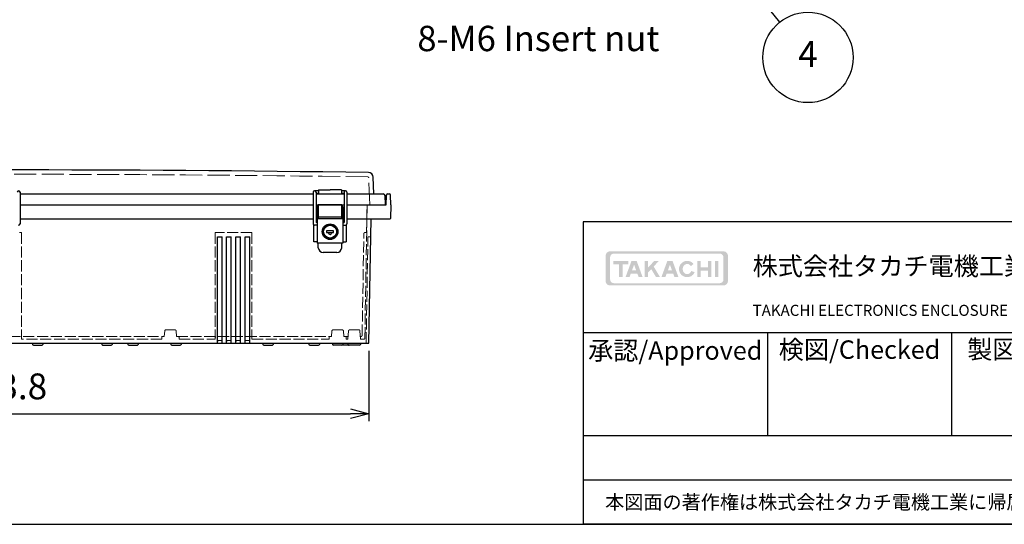
# Model space of a CAD drawing. Units: millimetres. Extents: x 0 to 6548, y 0 to 2240.
# Drawn here: x 1068 to 2137, y 0 to 547 of the extents above; entities that cross this region are included whole.
import ezdxf
from ezdxf.enums import TextEntityAlignment as Align

# ---------------------------------------------------------------- set-up
doc = ezdxf.new("R2010")
doc.units = ezdxf.units.MM
doc.header["$LTSCALE"] = 8
doc.linetypes.add('AM_ISO02W050x2', pattern=[3.75, 3, -0.75])
for name, color, linetype, lineweight in [('AM_5', 3, 'Continuous', 25), ('AM_8', 1, 'Continuous', 25), ('ﾄｯﾌﾟｶﾊﾞｰ', 7, 'Continuous', 25), ('ﾄｯﾌﾟｶﾊﾞｰ0', 7, 'AM_ISO02W050x2', 13), ('ﾎﾞﾃﾞｨｰ', 2, 'Continuous', 25), ('ﾎﾞﾃﾞｨｰ0', 2, 'AM_ISO02W050x2', 13), ('ﾗｯﾁ', 3, 'Continuous', 25), ('ﾗｯﾁ金具', 6, 'Continuous', 25)]:
    doc.layers.add(name, color=color, linetype=linetype, lineweight=lineweight)
doc.layers.add('RAHM2', color=1, linetype='Continuous')
doc.styles.add('ACISOTS', font='isocp.shx', dxfattribs={"height": 1, "bigfont": 'extfont.shx'})
doc.styles.get("Standard").update_dxf_attribs({"font": 'ISOCP.SHX', "bigfont": 'EXTFONT.SHX'})
doc.dimstyles.new('AM_ISO$0', dxfattribs={"dimscale": 8, "dimtxt": 3.5, "dimasz": 2.5, "dimexe": 1, "dimexo": 1, "dimgap": 1.5, "dimtad": 1, "dimdec": 1, "dimdsep": 46, "dimtxsty": 'STANDARD', "dimblk": 'OPEN30', "dimcen": 0, "dimclrd": 3, "dimclre": 3, "dimclrt": 2, "dimadec": 0, "dimazin": 2, "dimtp": 0.1, "dimtm": 0.1, "dimtfac": 0.71, "dimtmove": 0, "dimatfit": 3, "dimldrblk": 'OPEN30', "dimfxl": 1, "dimlwd": -1, "dimlwe": -1, "dimarcsym": 0})

# ---------------------------------------------------------------- blocks, each defined once
blk = doc.blocks.new('TK-A3')
blk.add_lwpolyline([(0, 0), (403, 0), (403, 280), (0, 280.0000000000001)], close=True)
blk = doc.blocks.new('A$C0FAF06CF')
at = {"layer": 'AM_8'}
h = blk.add_hatch(color=1, dxfattribs=at)
edge = h.paths.add_edge_path()
edge.add_line((-8.013599999999968, -2.41150000000041), (8.013600000000068, -2.411500000000414))
edge.add_arc((8.013600000000054, -1.773380000000512), 0.6381199999999012, 270, 360)
edge.add_line((8.651719999999955, -1.773380000000512), (8.651719999999967, 1.773379999999486))
edge.add_arc((8.013600000000025, 1.773379999999429), 0.638119999999958, 5.1039e-12, 90.00000000000126)
edge.add_line((8.013599999999997, 2.41149999999939), (-8.013599999999997, 2.411499999999387))
edge.add_arc((-8.013600000000025, 1.773379999999436), 0.638119999999951, 89.99999999999682, 179.9999999999955)
edge.add_line((-8.651719999999983, 1.773379999999486), (-8.651719999999983, -1.773380000000505))
edge.add_arc((-8.013600000000025, -1.773380000000457), 0.638119999999951, 180.0000000000043, 270.0000000000045)
edge = h.paths.add_edge_path(flags=16)
edge.add_line((-7.47193999999996, 2.092439999999486), (7.471940000000017, 2.092439999999479))
edge.add_arc((7.471940000000046, 1.550779999999479), 0.5416600000000003, 7.958078640513122e-13, 90.00000000000148, ccw=False)
edge.add_line((8.013600000000025, 1.550779999999486), (8.013600000000025, -1.550780000000505))
edge.add_arc((7.471940000000017, -1.550780000000502), 0.5416600000000074, 270, 359.99999999999966, ccw=False)
edge.add_line((7.471940000000017, -2.092440000000506), (-7.47193999999996, -2.092440000000513))
edge.add_arc((-7.47193999999996, -1.550780000000505), 0.5416600000000074, 180, 270, ccw=False)
edge.add_line((-8.013599999999968, -1.550780000000505), (-8.013599999999968, 1.550779999999486))
edge.add_arc((-7.47193999999996, 1.550779999999486), 0.5416600000000003, 90, 180, ccw=False)
for points in [[(-5.453699999999969, 0.5935999999994924), (-5.453699999999969, 1.038799999999492), (-7.531299999999987, 1.038799999999492), (-7.531299999999987, 0.5935999999994924), (-6.759619999999983, 0.5935999999994924), (-6.759619999999983, -1.224300000000516), (-6.225379999999972, -1.224300000000516), (-6.225379999999972, 0.5935999999994924)], [(-3.146079999999983, 1.038799999999492), (-3.146079999999983, -1.224300000000516), (-2.671199999999942, -1.224300000000516), (-2.671199999999942, -0.6184186206901412), (-2.193432261217481, -0.1027759420753025), (-1.520149446800417, -1.224300000000516), (-0.9571799999999939, -1.224300000000516), (-1.851807874889658, 0.2659306476478651), (-1.135707252964408, 1.038799999999492), (-1.788279380580377, 1.038799999999492), (-2.671199999999942, 0.085886028951558), (-2.671199999999942, 1.038799999999492)], [(4.304715008555604, 1.038799999999492), (4.304715008555604, -1.224300000000516), (4.775885008555576, -1.224300000000516), (4.775885008555576, -0.315350000000512), (5.829525008555606, -0.315350000000512), (5.829525008555606, -1.224300000000516), (6.300695008555578, -1.224300000000516), (6.300695008555578, 1.038799999999492), (5.829525008555606, 1.038799999999492), (5.829525008555606, 0.1298499999994878), (4.775885008555576, 0.1298499999994878), (4.775885008555576, 1.038799999999492)], [(7.280135008555589, -1.224300000000516), (7.280135008555589, 1.038799999999492), (6.805255008555604, 1.038799999999492), (6.805255008555604, -1.224300000000516)]]:
    blk.add_hatch(color=1, dxfattribs=at).paths.add_polyline_path(points)
h = blk.add_hatch(color=1, dxfattribs=at)
h.paths.add_polyline_path([(-5.264049114754044, -1.224300000000516), (-5.084217508196672, -0.734580000000511), (-4.161102491803262, -0.734580000000511), (-3.981270885245876, -1.224300000000516), (-3.420619999999971, -1.224300000000516), (-4.251659999999958, 1.038799999999492), (-4.993659999999977, 1.038799999999492), (-5.82469999999995, -1.224300000000516)])
h.paths.add_polyline_path([(-4.332759934426206, -0.2671200000005083), (-4.912560065573728, -0.2671200000005083), (-4.622659999999967, 0.5223399999994971)], flags=16)
h = blk.add_hatch(color=1, dxfattribs=at)
h.paths.add_polyline_path([(-0.1961891147540484, -1.224300000000516), (-0.0163575081966769, -0.734580000000511), (0.9067575081967476, -0.734580000000511), (1.086589114754119, -1.224300000000516), (1.64724000000001, -1.224300000000516), (0.8162000000000375, 1.038799999999492), (0.0742000000000189, 1.038799999999492), (-0.7568399999999543, -1.224300000000516)])
h.paths.add_polyline_path([(0.7351000655737892, -0.2671200000005083), (0.1552999344262673, -0.2671200000005083), (0.4452000000000283, 0.5223399999994971)], flags=16)
h = blk.add_hatch(color=1, dxfattribs=at)
edge = h.paths.add_edge_path()
edge.add_ellipse((2.878960000000006, -0.0927500000005264), major_axis=(0, 0.7271600000000495), ratio=0.8673469387754511, start_angle=308.5505407908052, end_angle=246.5820184016549)
edge.add_line((3.469375036740871, -0.3484654247793539), (3.94113500855559, -0.5527900000005097))
edge.add_arc((2.878960000000006, -0.0927500000005122), 1.157520000000026, 38.550540790803325, 336.58201840165333, ccw=False)
edge.add_line((3.784208621486186, 0.6286219454599618), (3.397792961318373, 0.3206961337928842))
blk = doc.blocks.new('TK-仕様書(和英併記)_221115')
for p, q in [((0, 41), (-193, 41)), ((-193, 41), (-193, 0)), ((-193, 25.99999999999994), (-37, 25.99999999999994)), ((-168.0000000000001, 25.99999999999994), (-168, 12)), ((-143.0000000000001, 25.99999999999994), (-143.0000000000001, 12)), ((-37.00000000000012, 12), (-193, 11.99999999999999)), ((0, 6), (-193, 6)), ((0, 0), (-193, 0))]:
    blk.add_line(p, q)
at = {"xscale": 0.9599999999999999, "yscale": 0.9599999999999999, "zscale": 0.9599999999999999}
blk.add_blockref('A$C0FAF06CF', (-181.6455717699872, 34.68781725888325), dxfattribs=at)
at = {"attachment_point": 4}
for s, insert, char_height, width in [('{\\fMS PGothic|b0|i0|c128|p50;株式会社タカチ電機工業}', (-170, 35), 2.5, 45.82642997810501), ('{\\fArial|b0|i0|c128|p34;TAKACHI ELECTRONICS ENCLOSURE Co., LTD.}', (-170, 29), 1.5, 47.81805962271846)]:
    blk.add_mtext(s, dxfattribs=dict(at, insert=insert, char_height=char_height, width=width))
at = {"insert": (-190, 3), "char_height": 1.9, "attachment_point": 4}
blk.add_mtext_dynamic_manual_height_columns('{\\fMS PGothic|b0|i0|c128|p50;本図面の著作権は株式会社タカチ電機工業に帰属します。\\fMS PGothic|b0|i0|c0|p50; / Copyright (C)\\~ TAKACHI ELECTRONICS \\fMS PGothic|b0|i0|c128|p50;ENCLOSURE CO., LTD. All Rights Reserved.}', width=170.5389916538464, gutter_width=15, heights=[0], dxfattribs=at)
for tag, height, p in [('品名', 3, (-110, 33.24999999999994)), ('TITLE', 2.5, (-110, 28.24999999999994)), ('型番', 3, (-110, 16.8380177036398))]:
    blk.add_attdef(tag, text='', height=height).set_placement(p, align=Align.MIDDLE_LEFT)
for tag, height, p in [('GEN-TITLE-SCA', 2.5, (-18.5, 20.65051770363984)), ('検図', 2.5, (-155.5000000000001, 16.8380177036398)), ('製図', 2.5, (-130.5000000000001, 16.8380177036398)), ('承認', 2.5, (-180.7195176573868, 16.8380177036398)), ('部品サイズ', 2.5, (-155.5, 9)), ('ページNO.', 3, (-23, 9.29271309525528)), ('総ページ数', 3, (-14, 9.29271309525528)), ('GEN-TITLE-DAT', 2.5, (-81.5, 9))]:
    blk.add_attdef(tag, text='', height=height).set_placement(p, align=Align.MIDDLE)
at = {"layer": 'RAHM2', "char_height": 2.5, "attachment_point": 2}
for s, insert, width in [('承認/Approved', (-180.5000000000001, 24.8010354072796), 22.21535073038012), ('検図/Checked', (-155.5, 24.92584712714764), 19.85268515870859), ('製図/Created', (-130.5, 24.95800561859733), 19.44564691649168)]:
    blk.add_mtext(s, dxfattribs=dict(at, insert=insert, width=width))
blk = doc.blocks.new('*S96')
at = {"layer": 'AM_5', "color": 3, "linetype": 'Continuous'}
for p, q in [((1846.899700690897, 602.5604392538683), (1829.394144238476, 624.4134823666953)), ((1852.755205892014, 607.251038925794), (1829.394144238476, 624.4134823666953)), ((1829.394144238476, 624.4134823666953), (1841.04419548978, 597.8698395819428))]:
    blk.add_line(p, q, dxfattribs=at)
at = {"layer": 'AM_5', "color": 3}
blk.add_line((1893.394738698221, 544.5184071214919), (1846.899700690897, 602.5604392538684), dxfattribs=at)
blk.add_circle((1924.02946248996, 506.2755816740446), 49, dxfattribs=at)
at = {"layer": 'AM_5', "color": 7, "insert": (1924.02946248996, 506.2755816740446), "char_height": 28, "attachment_point": 5, "style": 'ACISOTS'}
blk.add_mtext('4', dxfattribs=at)
blk = doc.blocks.new('_Open30')
at = {"color": 0, "linetype": 'ByBlock', "lineweight": -2}
for p, q in [((-1, 0.26794919), (0, 0)), ((0, 0), (-1, -0.26794919)), ((0, 0), (-1, 0))]:
    blk.add_line(p, q, dxfattribs=at)
blk = doc.blocks.new('*D28')
at = {"layer": 'AM_5', "color": 3}
for p, q in [((653.717574466817, 188.2755813428198), (653.717574466817, 111.9201075675378)), ((1447.484654665352, 188.2755702130521), (1447.484654665352, 111.9201075675378)), ((673.717574466817, 119.9201075675378), (1427.484654665352, 119.9201075675378))]:
    blk.add_line(p, q, dxfattribs=at)
at = {"layer": 'Defpoints', "color": 0}
for p in [(653.717574466817, 196.2755813428198), (1447.484654665352, 196.2755702130521), (1447.484654665352, 119.9201075675378)]:
    blk.add_point(p, dxfattribs=at)
at = {"layer": 'AM_5', "color": 3, "xscale": 20, "yscale": 20, "zscale": 20, "rotation": 180}
blk.add_blockref('_Open30', (653.717574466817, 119.9201075675378), dxfattribs=at)
at = {"layer": 'AM_5', "color": 3, "xscale": 20, "yscale": 20, "zscale": 20}
blk.add_blockref('_Open30', (1447.484654665352, 119.9201075675378), dxfattribs=at)
at = {"layer": 'AM_5', "color": 2, "insert": (1050.601114566084, 145.9201075675378), "char_height": 28, "attachment_point": 5}
blk.add_mtext('793.8', dxfattribs=at)

msp = doc.modelspace()

# ---------------------------------------------------------------- linework, layer by layer
at = {"layer": 'ﾄｯﾌﾟｶﾊﾞｰ'}
for p, q in [((1452.693643774727, 358.275581325951), (1452.056488077702, 376.5213332462963)), ((1068.849999999995, 358.275581325951), (1387.100000002513, 358.275581325951)), ((1390.100000002513, 358.275581325951), (1420.600000002514, 358.2755813259528)), ((1390.100000002513, 358.2755813259437), (1420.600000002513, 358.2755813259437)), ((1390.100000002513, 358.275581325951), (1420.600000002513, 358.2755813259528)), ((1392.850000002513, 362.7755813334452), (1405.350000002513, 362.7755813334452)), ((1392.850000002513, 362.7755813334452), (1392.850000002513, 358.275581325951)), ((1417.850000002513, 362.775581333447), (1405.350000002513, 362.7755813334452)), ((1417.850000002513, 362.775581333447), (1417.850000002513, 358.2755813259528)), ((1423.600000002514, 358.2755813259528), (1463.07317751917, 358.2755813259528)), ((1465.600000002419, 346.2755813334725), (1465.070436587426, 356.3802532396248)), ((1068.849999999995, 346.2755813334707), (1387.100000002513, 346.2755813334743)), ((1390.100000002513, 346.2755813334743), (1420.600000002513, 346.2755813334761)), ((1390.100000002513, 346.2755813334452), (1392.600000002514, 346.2755813334452)), ((1418.100000002513, 346.275581333447), (1420.600000002512, 346.275581333447)), ((1423.600000002513, 346.2755813334761), (1465.600000002419, 346.2755813334761))]:
    msp.add_line(p, q, dxfattribs=at)
for centre, radius, start, end in [((1050.599999999927, -26456.23077946682), 26840.50636077834, 89.15349894506821, 90.84650105493184), ((1447.059533942606, 376.3468357627798), 5, 2.000000000055792, 89.1534989450845), ((1463.07317751917, 356.2755813272006), 1.999999998746199, 3.000000000005599, 90)]:
    msp.add_arc(centre, radius, start, end, dxfattribs=at)
at = {"layer": 'ﾄｯﾌﾟｶﾊﾞｰ0'}
msp.add_line((1448.410071896432, 346.2686014341334), (1447.382596625192, 375.6916435433459), dxfattribs=at)
for centre, radius, start, end in [((1050.599999999927, -26456.23077946682), 26835.80636077834, 89.15492106738192, 90.84507893261637), ((1446.383205798172, 375.6567440466433), 1, 2.00000000000365, 89.15492106744045)]:
    msp.add_arc(centre, radius, start, end, dxfattribs=at)
at = {"layer": 'ﾎﾞﾃﾞｨｰ'}
for p, q in [((1466.299999999998, 346.2755813439949), (1466.519400900422, 356.8068245633453)), ((1468.019075485514, 358.2755813428198), (1469.580924514478, 358.2755813428198)), ((1471.299999999998, 346.2755813428198), (1471.08059909957, 356.8068245633426)), ((1068.849999999997, 346.2755813428207), (1387.099999999997, 346.2755813428189)), ((1390.099416585241, 346.2755813428198), (1420.600583414754, 346.2755813428198)), ((1423.599999999998, 346.2755813428189), (1466.299999999973, 346.2755813428198)), ((1471.299999999998, 346.2755813428198), (1470.793039483734, 331.7581315944685)), ((1068.849999999997, 331.2755813428198), (1387.099999999997, 331.2755813428198)), ((1387.849999999997, 306.2755813534391), (1387.84965111871, 324.4764078574076)), ((1390.099416585241, 331.2755813428198), (1391.349999999997, 331.2755813428198)), ((1419.349999999997, 331.2755813428198), (1420.600583414754, 331.2755813428198)), ((1422.849999999997, 324.4762065771106), (1422.850000005888, 306.2755813428198)), ((1423.599999999998, 331.2755813428198), (1470.293344070225, 331.2755813428198)), ((1447.484654665352, 196.2755702130521), (1449.840345697663, 331.2755813428198)), ((1283.100795488941, 196.2755813428198), (1283.100795612647, 311.7755813428198)), ((1283.100795612647, 311.7755813428198), (1288.100795612647, 311.7755813428198)), ((1288.100795488941, 196.2755813428198), (1288.100795612647, 311.7755813428198)), ((1293.100795488941, 196.2755813428198), (1293.100795612647, 311.7755813428198)), ((1293.100795612647, 311.7755813428198), (1298.100795612647, 311.7755813428198)), ((1298.100795488941, 196.2755813428198), (1298.100795612647, 311.7755813428198)), ((1303.100795488941, 196.2755813428198), (1303.100795612647, 311.7755813428198)), ((1303.100795612647, 311.7755813428198), (1308.100795612647, 311.7755813428198)), ((1308.100795488941, 196.2755813428198), (1308.100795612647, 311.7755813428198)), ((1313.100795488941, 196.2755813428198), (1313.100795612647, 311.7755813428198)), ((1313.100795612647, 311.7755813428198), (1318.100795612647, 311.7755813428198)), ((1318.100795488941, 196.2755813428198), (1318.100795612647, 311.7755813428198)), ((1391.349999999997, 306.2755813428198), (1387.849999999997, 306.2755813428198)), ((1419.349999999997, 306.2755813428198), (1422.850000005888, 306.2755813428198)), ((653.7169361477836, 196.2755813428198), (1447.48306385221, 196.2755813428198)), ((1082.129900515976, 196.2755813480039), (1082.467200063911, 195.016762297721)), ((1083.433125890201, 194.2755813428198), (1092.76687414175, 194.2755813428198)), ((1094.070099515974, 196.2755813480039), (1093.73279996804, 195.016762297721)), ((1157.129900515834, 196.2755813480039), (1157.46720006377, 195.016762297721)), ((1158.433125890059, 194.2755813428198), (1167.766874141608, 194.2755813428198)), ((1169.070099515832, 196.2755813480039), (1168.732799967898, 195.016762297721)), ((1185.629900516074, 196.2755813480039), (1185.96720006401, 195.016762297721)), ((1186.9331258903, 194.2755813428198), (1196.266874141849, 194.2755813428198)), ((1197.570099516073, 196.2755813480039), (1197.232799968139, 195.016762297721)), ((1232.129900515802, 196.2755813480039), (1232.467200063737, 195.016762297721)), ((1233.433125890027, 194.2755813428198), (1242.766874141576, 194.2755813428198)), ((1244.070099515801, 196.2755813480039), (1243.732799967866, 195.016762297721)), ((1332.129900515802, 196.2755813480039), (1332.467200063737, 195.016762297721)), ((1333.433125890027, 194.2755813428198), (1342.766874141576, 194.2755813428198)), ((1344.070099515801, 196.2755813480039), (1343.732799967866, 195.016762297721)), ((1382.129900515835, 196.2755813480039), (1382.46720006377, 195.016762297721)), ((1383.43312589006, 194.2755813428198), (1392.766874141609, 194.2755813428198)), ((1394.070099515833, 196.2755813480039), (1393.732799967899, 195.016762297721)), ((1407.631491489094, 196.2755813480039), (1407.96879103703, 195.016762297721)), ((1418.268465114869, 194.2755813428198), (1408.93471686332, 194.2755813428198)), ((1425.268465114869, 194.2755813428198), (1418.268465114869, 194.2755813428189)), ((1419.571690489093, 196.2755813480039), (1419.234390941159, 195.016762297721)), ((1424.97428918268, 195.016755930254), (1424.636979034482, 196.2755813480257)), ((1437.264110760043, 194.2755813428198), (1425.940213302791, 194.2755813428198)), ((1438.56733613429, 196.2755813480294), (1438.230036586331, 195.0167622977101))]:
    msp.add_line(p, q, dxfattribs=at)
for centre, radius, start, end in [((1468.019075485514, 356.7755813428198), 1.5, 90, 178.8065105759115), ((1469.580924514478, 356.7755813428198), 1.5, 1.193489423984216, 90), ((1470.293344070225, 331.7755813428198), 0.5, 270, 358.0000000000485), ((1083.433125890201, 195.2755813428198), 1, 194.9999999997787, 270), ((1092.76687414175, 195.2755813428198), 1, 270, 345.0000000002213), ((1158.433125890059, 195.2755813428198), 1, 194.9999999997787, 270), ((1167.766874141608, 195.2755813428198), 1, 270, 345.0000000002213), ((1186.9331258903, 195.2755813428198), 1, 194.9999999997787, 270), ((1196.266874141849, 195.2755813428198), 1, 270, 345.0000000002213), ((1233.433125890027, 195.2755813428198), 1, 194.9999999997787, 270), ((1242.766874141576, 195.2755813428198), 1, 270, 345.0000000002213), ((1333.433125890027, 195.2755813428198), 1, 194.9999999997787, 270), ((1342.766874141576, 195.2755813428198), 1, 270, 345.0000000002213), ((1383.43312589006, 195.2755813428198), 1, 194.9999999997787, 270), ((1392.766874141609, 195.2755813428198), 1, 270, 345.0000000002213), ((1408.93471686332, 195.2755813428198), 1, 194.9999999997787, 270), ((1418.268465114869, 195.2755813428198), 1, 270, 345.0000000002213), ((1425.940213302791, 195.2755813428198), 1, 195.0003776988736, 270), ((1425.268465114869, 195.2755813428198), 1, 270, 289.6256996058917), ((1437.264110760043, 195.2755813428198), 1, 270, 344.9999999995757)]:
    msp.add_arc(centre, radius, start, end, dxfattribs=at)
at = {"layer": 'ﾎﾞﾃﾞｨｰ0', "ltscale": 0.5}
for p, q in [((1443.079029292671, 201.7581289363966), (1445.600795504383, 346.2755813432727)), ((1445.075552380309, 316.2755813440458), (1445.599204328155, 346.2755813439949)), ((1070.600795499081, 316.2755813428198), (1068.100795501735, 316.2755813428198)), ((1070.601590973396, 316.2755813428198), (1070.600795474097, 200.7755813452718)), ((1280.600795617466, 316.2755813428198), (1280.600795493762, 200.7755813428198)), ((1320.600795617467, 316.2755813428198), (1280.600795617466, 316.2755813428198)), ((1320.600795617467, 316.2755813428198), (1320.600795493762, 200.7755813428198)), ((1440.130937503331, 204.7581289363975), (1442.060331442141, 315.2930337504808)), ((1443.057792659298, 316.2755813440422), (1445.075552380306, 316.2755813440458)), ((1444.483559557815, 196.2755813480221), (1446.499619555383, 311.7755813440494)), ((1446.497233077384, 311.7755813440531), (1449.006341429955, 311.7755813440494)), ((1057.302708134632, 203.7755813428198), (1225.397291882943, 203.7755813428198)), ((1225.929849003537, 209.8627370855652), (1225.397291883107, 203.7755813446824)), ((1226.926043701629, 210.7755813428198), (1237.273956333528, 210.7755813428198)), ((1238.802708152033, 203.7755813448953), (1238.27015103162, 209.8627370855652)), ((1238.802708152215, 203.7755813428207), (1406.897291882312, 203.7755813428198)), ((1407.429849002905, 209.8627370855652), (1406.897291882474, 203.7755813446824)), ((1408.426043700997, 210.7755813428198), (1418.773956332895, 210.7755813428198)), ((1420.302708151402, 203.7755813448953), (1419.770151030987, 209.8627370855652)), ((1420.302708151583, 203.7755813428198), (1424.897862902552, 203.7755813428189)), ((1425.430420023161, 209.8627370855679), (1424.635396912182, 200.7755813452063)), ((1426.426614721253, 210.7755813428198), (1436.774527353107, 210.7755813428198)), ((1437.770722051199, 209.8627370855679), (1438.565745162178, 200.7755813452027)), ((1439.131089808173, 203.7755813428207), (1438.304870145421, 203.7755813428216)), ((1222.75000001758, 200.7755813428198), (1070.601590978483, 200.7755813428189)), ((1222.75000001758, 202.7755813428198), (1222.75000001758, 200.7755813452099)), ((1241.450000017581, 202.7755813428207), (1241.450000017581, 200.7755813452099)), ((1241.451590991195, 200.7755813428198), (1280.601590998146, 200.7755813428198)), ((1320.601590998146, 200.7755813428207), (1404.251590990562, 200.7755813428198)), ((1404.250000016949, 202.7755813428198), (1404.250000016949, 200.7755813452099)), ((1422.950000016948, 202.7755813428198), (1422.950000016948, 200.7755813452099)), ((1424.635396911973, 200.7755813428189), (1422.950000016948, 200.7755813428198)), ((1438.567336136, 200.7755813428207), (1442.079181597515, 200.7755813428207))]:
    msp.add_line(p, q, dxfattribs=at)
at = {"layer": 'ﾎﾞﾃﾞｨｰ0', "lineweight": 0, "ltscale": 0.5}
for p, q in [((1070.338329513794, 203.7755813428198), (1070.600795504168, 200.7755813452718)), ((1280.864056988571, 203.7755813409426), (1280.601590998146, 200.7755813428198)), ((1320.339125007558, 203.7755813428198), (1320.601590998146, 200.7755813428207)), ((1283.364056984238, 199.2755813513909), (1283.101590993784, 196.2755813532608)), ((1287.83912500023, 199.2755813513909), (1283.364056984238, 199.2755813513909)), ((1287.83912500023, 199.2755813513909), (1288.101590990655, 196.2755813532608)), ((1293.364056977948, 199.2755813513909), (1293.101590987519, 196.2755813532608)), ((1297.839124993998, 199.2755813513909), (1293.364056977948, 199.2755813513909)), ((1297.839124993998, 199.2755813513909), (1298.10159098439, 196.2755813532608)), ((1303.36405697169, 199.2755813513909), (1303.101590981291, 196.2755813532608)), ((1303.36405697169, 199.2755813513909), (1307.839124987733, 199.2755813513909)), ((1307.839124987733, 199.2755813513909), (1308.101590978155, 196.2755813532608)), ((1313.364056965451, 199.2755813513909), (1313.101590975026, 196.2755813532608)), ((1313.364056965451, 199.2755813513909), (1317.839124981443, 199.2755813513909)), ((1317.839124981443, 199.2755813513909), (1318.101590971897, 196.2755813532608))]:
    msp.add_line(p, q, dxfattribs=at)
at = {"layer": 'ﾎﾞﾃﾞｨｰ0', "ltscale": 0.5}
for centre, radius, start, end in [((1443.057792659298, 315.2755813440422), 0.9999999999981, 89.99999999958312, 178.9999999999201), ((1449.006341429955, 312.2755813440422), 0.49999999999905, 270, 358.9999999999201), ((1223.75000001758, 202.7755813428198), 1, 90, 180), ((1226.926043701629, 209.7755813428198), 1, 90, 175.000000000131), ((1237.273956333528, 209.7755813428198), 1, 4.99999999986902, 90), ((1240.450000017581, 202.7755813428207), 1, 0, 90), ((1405.250000016949, 202.7755813428198), 1, 90, 180), ((1408.426043700997, 209.7755813428198), 1, 90, 175.000000000131), ((1418.773956332895, 209.7755813428198), 1, 4.99999999986902, 90), ((1421.950000016948, 202.7755813428198), 1, 0, 89.99999999994789), ((1426.426614721253, 209.7755813428198), 1, 90, 174.999999999974), ((1436.774527353107, 209.7755813428198), 1, 5.000000000025948, 90), ((1439.131089808174, 204.7755813428207), 1, 270, 359.000000000806), ((1442.079181597515, 201.7755813428207), 1, 270, 359.0000000007539)]:
    msp.add_arc(centre, radius, start, end, dxfattribs=at)
at = {"layer": 'ﾗｯﾁ'}
for p, q in [((1418.100000002513, 346.2755813428203), (1392.600000002513, 346.2755813428203)), ((1392.600000002513, 346.2755813428203), (1392.600000002513, 331.2755813428166)), ((1418.100000002513, 331.2755813428184), (1418.100000002513, 346.2755813428203)), ((1392.600000002513, 333.2755813428203), (1418.100000002513, 333.2755813428203))]:
    msp.add_line(p, q, dxfattribs=at)
at = {"layer": 'ﾗｯﾁ金具'}
for p, q in [((1068.849999999995, 360.2755813428166), (1068.849999999996, 325.7755813428166)), ((1387.100000002513, 360.2755813428166), (1387.100000002513, 325.7755813428166)), ((1392.850000002513, 361.7755813428166), (1388.600000002513, 361.7755813428166)), ((1390.100000002513, 360.2755813428166), (1390.100000002513, 327.2755813428184)), ((1392.850000002513, 358.7755813428166), (1390.100000002513, 358.7755813428166)), ((1422.100000002513, 361.7755813428185), (1417.850000002513, 361.7755813428185)), ((1420.600000002513, 358.7755813428184), (1417.850000002513, 358.7755813428184)), ((1420.600000002513, 360.2755813428184), (1420.600000002514, 327.2755813428184)), ((1423.600000002513, 360.2755813428184), (1423.600000002514, 325.7755813428184)), ((1392.350000002513, 344.7755813428166), (1391.350000002513, 344.7755813428166)), ((1391.350000002513, 344.7755813428166), (1391.350000002513, 304.7755813428166)), ((1392.350000002513, 344.7755813428166), (1392.350000002513, 331.2755813428166)), ((1419.350000002514, 344.7755813428184), (1418.350000002513, 344.7755813428184)), ((1418.350000002513, 344.7755813428184), (1418.350000002513, 331.2755813428184)), ((1419.350000002514, 344.7755813428184), (1419.350000002514, 304.7755813428184)), ((1390.350000002513, 341.375581342817), (1390.350000002513, 337.1755813428181)), ((1391.350000002513, 341.375581342817), (1390.350000002513, 341.375581342817)), ((1390.350000002513, 337.1755813428181), (1391.350000002513, 337.1755813428181)), ((1392.600000002513, 340.2747403765125), (1392.350000002513, 340.2747403765125)), ((1392.350000002513, 338.2764223091226), (1392.600000002513, 338.2764223091226)), ((1418.350000002513, 340.2747403765125), (1418.100000002513, 340.2747403765125)), ((1418.100000002513, 338.2764223091226), (1418.350000002513, 338.2764223091226)), ((1419.350000002514, 340.7747654886325), (1420.150000002514, 340.7747654886325)), ((1420.150000002514, 337.7761418560049), (1419.350000002514, 337.7761418560049)), ((1420.150000002514, 340.7747654886325), (1420.150000002514, 337.7761418560049)), ((1391.350000002513, 324.2755813428166), (1388.600000002513, 324.2755813428166)), ((1391.350000002513, 327.2755813428166), (1390.100000002513, 327.2755813428166)), ((1418.350000002513, 331.2755813428184), (1392.350000002513, 331.2755813428166)), ((1419.350000002514, 327.2755813428184), (1420.600000002514, 327.2755813428184)), ((1419.350000002514, 324.2755813428185), (1422.100000002514, 324.2755813428185)), ((1409.100000020094, 318.2755813428207), (1401.600000020094, 318.2755813428244)), ((1401.600000020094, 318.2755813428244), (1401.600000020092, 316.2755813428244)), ((1401.600000020092, 316.2755813428244), (1409.100000020092, 316.2755813428207)), ((1409.100000020092, 316.2755813428207), (1409.100000020094, 318.2755813428207)), ((1419.350000002514, 304.7755813428184), (1391.350000002513, 304.7755813428166)), ((1392.600000002528, 299.7755813428166), (1392.600000002528, 304.7755813428166)), ((1418.10000000154, 299.7755813428184), (1418.10000000154, 304.7755813428184)), ((1412.850000002513, 294.7755813428184), (1397.850000002513, 294.7755813428166))]:
    msp.add_line(p, q, dxfattribs=at)
for radius in [8.50000000000091, 7.99999999999909]:
    msp.add_circle((1405.350000020094, 317.2755813428198), radius, dxfattribs=at)
at = {"layer": 'ﾗｯﾁ金具', "color": 6}
for radius in [7.299999999999998, 7]:
    msp.add_circle((1405.350000020094, 317.2755813428198), radius, dxfattribs=at)
at = {"layer": 'ﾗｯﾁ金具'}
for centre, radius, start, end in [((1067.349999999995, 360.2755813428166), 1.5, 0, 180), ((1388.600000002513, 360.2755813428166), 1.5, 0, 180), ((1422.100000002513, 360.2755813428184), 1.5, 0, 180), ((1067.349999999996, 325.7755813428166), 1.5, 270, 0), ((1388.600000002513, 325.7755813428166), 1.5, 180, 270), ((1422.100000002514, 325.7755813428184), 1.5, 270, 0), ((1405.296597244447, 316.4001171715113), 2, 183.5699982187351, 356.4300017812127), ((1398.037837161631, 300.2290603598749), 5.456712947172046, 184.7670520521306, 268.0273100023389), ((1412.662162844162, 300.2290603580286), 5.456712945300047, 271.9726899903108, 355.2329479657529)]:
    msp.add_arc(centre, radius, start, end, dxfattribs=at)

# ---------------------------------------------------------------- block references
at = {"lineweight": 0, "xscale": 8, "yscale": 8, "zscale": 8}
for name, p in [('TK-A3', (0, 0)), ('TK-仕様書(和英併記)_221115', (3224, 0))]:
    msp.add_blockref(name, p, dxfattribs=at)
at = {"layer": 'AM_5'}
msp.add_blockref('*S96', (0, 0), dxfattribs=at)

# ---------------------------------------------------------------- texts
at = {"layer": 'AM_5', "color": 2, "insert": (1500.111533880431, 540.5634393521681), "char_height": 27.5, "attachment_point": 1}
msp.add_mtext_dynamic_manual_height_columns('8-M6 Insert nut', width=268.8588991726096, gutter_width=12.5, heights=[0], dxfattribs=at)

# ---------------------------------------------------------------- dimensions: what is measured, and where the dimension line sits
at = {"layer": 'AM_5'}
dim = msp.add_linear_dim(base=(1447.484654665352, 119.9201075675378), p1=(653.717574466817, 196.2755813428198), p2=(1447.484654665352, 196.2755702130521), dimstyle='AM_ISO$0', override={"dimdec": 1}, dxfattribs=at)
dim.commit()
dim.dimension.update_dxf_attribs({"geometry": '*D28', "text_midpoint": (1050.601114566084, 145.9201075675378)})

doc.saveas('drawing.dxf')
